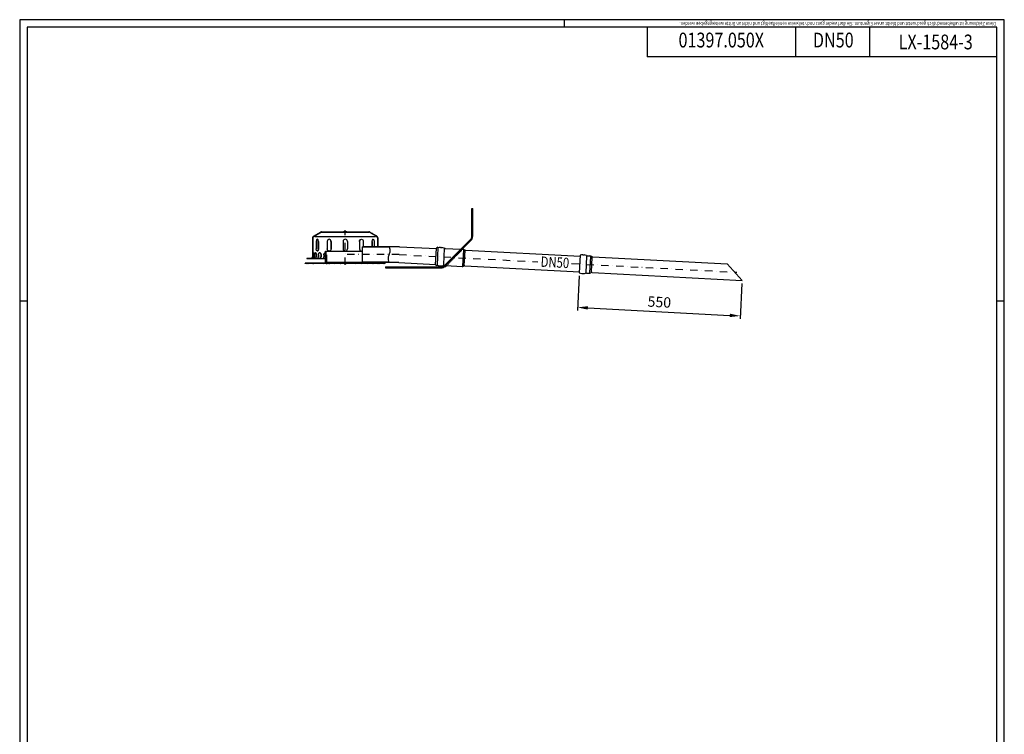
# Model space of a CAD drawing. Extents: x 0 to 3325, y 0 to 4825.
# Drawn here: x 0 to 3325, y 2412 to 4825 of the extents above; entities that cross this region are included whole.
import ezdxf
from ezdxf.enums import TextEntityAlignment as Align

# ---------------------------------------------------------------- set-up
doc = ezdxf.new("R2010")
doc.units = 0
doc.header["$LTSCALE"] = 50
doc.header["$MEASUREMENT"] = 0
for name, pattern in [('AUSGEZOGEN', [0]), ('STRICHPUNKT', [1, 0.5, -0.25, 0, -0.25]), ('STRICHPUNKT2', [12.7, 6.35, -3.175, 0, -3.175]), ('VERDECKTX2', [0.75, 0.5, -0.25])]:
    doc.linetypes.add(name, pattern=pattern)
doc.layers.get('DEFPOINTS').update_dxf_attribs({"linetype": 'AUSGEZOGEN'})
for name, color, linetype in [('BEM', 7, 'Continuous'), ('HILF', 2, 'Continuous'), ('Mitte', 2, 'STRICHPUNKT2'), ('MITTEL', 2, 'STRICHPUNKT'), ('SCHRAFF', 7, 'AUSGEZOGEN'), ('STEMPEL', 3, 'Continuous'), ('TEXT', 7, 'Continuous'), ('VERDECKT', 6, 'VERDECKTX2')]:
    doc.layers.add(name, color=color, linetype=linetype)
doc.styles.add('GREEKS', font='SIMPLEX.shx', dxfattribs={"width": 0.8})
doc.styles.get("Standard").update_dxf_attribs({"font": 'simplex.shx', "width": 0.8})
doc.dimstyles.get("Standard").update_dxf_attribs({"dimtxt": 0.18, "dimasz": 0.18, "dimexe": 0.18, "dimexo": 0.0625, "dimgap": 0.09, "dimtad": 0, "dimtih": 1, "dimtoh": 1, "dimdec": 4, "dimzin": 0, "dimdsep": 46, "dimtxsty": 'Standard', "dimcen": 0.09, "dimadec": 0, "dimazin": 0, "dimtfac": 1, "dimtdec": 4, "dimtofl": 0, "dimtmove": 0, "dimatfit": 3, "dimfxl": 0, "dimtolj": 1, "dimtzin": 0, "dimarcsym": 0})
pattern_1 = [(135, (795.4399, 3623.5127), (-1.4142136, -1.4142136), [])]

# ---------------------------------------------------------------- blocks, each defined once
blk = doc.blocks.new('*D32')
at = {"layer": 'BEM', "color": 0, "lineweight": -2, "transparency": 16777216}
for p, q in [((1889.3, 3960.6), (1883.2, 3843.8)), ((2438.7, 3934.9), (2432.5, 3815)), ((1918.7, 3852), (2398, 3826.9))]:
    blk.add_line(p, q, dxfattribs=at)
at = {"layer": 'BEM', "color": 0, "transparency": 16777216}
for points in [[(1919, 3857.8), (1918.4, 3846.2), (1883.7, 3853.8)], [(2398.3, 3832.7), (2397.7, 3821), (2433, 3825)]]:
    blk.add_solid(points, dxfattribs=at)
at = {"layer": 'DEFPOINTS', "color": 0, "transparency": 16777216}
for p in [(1889.9, 3970.5), (2439.3, 3944.9), (2433, 3825)]:
    blk.add_point(p, dxfattribs=at)
at = {"layer": 'BEM', "color": 1, "transparency": 16777216, "insert": (2160.1, 3871.9), "char_height": 35, "attachment_point": 5, "rotation": 357}
blk.add_mtext('\\A1;550', dxfattribs=at)

msp = doc.modelspace()

# ---------------------------------------------------------------- hatches: boundary and pattern name
at = {"layer": 'SCHRAFF'}
h = msp.add_hatch(dxfattribs=at)
h.set_pattern_fill('_USER', color=256, scale=2, angle=135, pattern_type=0)
h.set_pattern_definition(pattern_1)
h.paths.add_polyline_path([(990.351, 4024.596), (990.351, 4043.596), (989.351, 4043.596), (989.351, 4024.596, -0.41421356), (984.351, 4019.596), (969.351, 4019.596), (969.351, 4018.596), (984.351, 4018.596, 0.41421356)])
h.paths.add_polyline_path([(1099.351, 4108.596), (1019.351, 4108.596, 0.1339298), (1016.305, 4107.765), (992.319, 4093.773, 0.26626086), (989.351, 4088.596), (989.351, 4083.596), (990.351, 4083.596), (990.351, 4088.596, -0.2667504), (992.832, 4092.915), (1016.811, 4106.903, -0.13403851), (1019.351, 4107.596), (1099.351, 4107.596)])
h.paths.add_polyline_path([(1209.351, 4088.596), (1209.351, 4083.596), (1208.351, 4083.596), (1208.351, 4088.596, 0.2667504), (1205.871, 4092.915), (1181.849, 4106.927, 0.13154367), (1179.351, 4107.596), (1099.351, 4107.596), (1099.351, 4108.596), (1179.351, 4108.596, -0.1316525), (1182.351, 4107.792), (1206.343, 4093.797, 0.00082704), (1206.357, 4093.789, -0.26763638)])
h = msp.add_hatch(dxfattribs=at)
h.set_pattern_fill('_USER', color=256, scale=2, angle=45, pattern_type=0)
h.set_pattern_definition([(45, (865.2808, 3466.599), (-1.4142136, 1.4142136), [])])
h.paths.add_polyline_path([(1247.16, 4058.596), (1158.156, 4058.596), (1158.156, 4057.596), (1247.489, 4057.596)])
h.paths.add_polyline_path([(1246.831, 4006.596), (1158.156, 4006.596), (1158.156, 4005.596), (1160.156, 4005.596), (1247.16, 4005.596)])
h = msp.add_hatch(dxfattribs=at)
h.set_pattern_fill('_USER', color=256, scale=2, angle=45, pattern_type=0)
h.set_pattern_definition([(45, (795.4399, 3623.5127), (-1.4142136, 1.4142136), [])])
h.paths.add_polyline_path([(1034.851, 4043.596), (1032.851, 4043.596), (1032.851, 4005.596), (1034.851, 4005.596)])
h = msp.add_hatch(dxfattribs=at)
h.set_pattern_fill('_USER', color=256, scale=0.1, style=0, pattern_type=0)
h.set_pattern_definition([(0, (1132.7681, 3601.41336), (0, 0.1), [])])
h.paths.add_polyline_path([(1497.075, 4049.744, -0.01498926), (1497.762, 4049.687, 0.2139066), (1496.597, 4052.746), (1493.769, 4049.917)])
h.paths.add_polyline_path([(1441.958, 3994.753), (1438.772, 3994.92), (1436.736, 3992.884, -0.01565681), (1435.868, 3992.07, 0.28611279)])
h = msp.add_hatch(dxfattribs=at)
h.set_pattern_fill('_USER', color=256, scale=1.5, angle=45, style=0, pattern_type=0)
h.set_pattern_definition([(45, (874.676, 3507.7695), (-1.06066, 1.06066), [])])
h.paths.add_polyline_path([(1201.851, 4003.596), (1201.851, 4002.096), (1234.351, 4002.096), (1234.351, 4003.596)])
h.paths.add_polyline_path([(1191.851, 4003.596), (1191.851, 4002.096), (1196.851, 4002.096), (1196.851, 4003.596)])
h.paths.add_polyline_path([(1181.851, 4003.596), (1181.851, 4002.096), (1186.851, 4002.096), (1186.851, 4003.596)])
h.paths.add_polyline_path([(1171.851, 4003.596), (1171.851, 4002.096), (1176.851, 4002.096), (1176.851, 4003.596)])
h.paths.add_polyline_path([(1161.851, 4003.596), (1161.851, 4002.096), (1166.851, 4002.096), (1166.851, 4003.596)])
h.paths.add_polyline_path([(1151.851, 4003.596), (1151.851, 4002.096), (1156.851, 4002.096), (1156.851, 4003.596)])
h.paths.add_polyline_path([(1141.851, 4003.596), (1141.851, 4002.096), (1146.851, 4002.096), (1146.851, 4003.596)])
h.paths.add_polyline_path([(1136.851, 4002.096), (1136.851, 4003.596), (1131.851, 4003.596), (1131.851, 4002.096)])
h.paths.add_polyline_path([(1126.851, 4002.096), (1126.851, 4003.596), (1121.851, 4003.596), (1121.851, 4002.096)])
h.paths.add_polyline_path([(1116.851, 4002.096), (1116.851, 4003.596), (1111.851, 4003.596), (1111.851, 4002.096)])
h.paths.add_polyline_path([(1101.851, 4003.596), (1101.851, 4002.096), (1106.851, 4002.096), (1106.851, 4003.596)])
h.paths.add_polyline_path([(1096.851, 4002.096), (1096.851, 4003.596), (1091.851, 4003.596), (1091.851, 4002.096)])
h.paths.add_polyline_path([(1086.851, 4002.096), (1086.851, 4003.596), (1081.851, 4003.596), (1081.851, 4002.096)])
h.paths.add_polyline_path([(1076.851, 4002.096), (1076.851, 4003.596), (1071.851, 4003.596), (1071.851, 4002.096)])
h.paths.add_polyline_path([(1061.851, 4003.596), (1061.851, 4002.096), (1066.851, 4002.096), (1066.851, 4003.596)])
h.paths.add_polyline_path([(1051.851, 4003.596), (1051.851, 4002.096), (1056.851, 4002.096), (1056.851, 4003.596)])
h.paths.add_polyline_path([(1046.851, 4002.096), (1046.851, 4003.596), (1041.851, 4003.596), (1041.851, 4002.096)])
h.paths.add_polyline_path([(1031.851, 4003.596), (1031.851, 4002.096), (1036.851, 4002.096), (1036.851, 4003.596)])
h.paths.add_polyline_path([(1026.851, 4002.096), (1026.851, 4003.596), (1021.851, 4003.596), (1021.851, 4002.096)])
h.paths.add_polyline_path([(1011.851, 4003.596), (1011.851, 4002.096), (1016.851, 4002.096), (1016.851, 4003.596)])
h.paths.add_polyline_path([(1006.851, 4002.096), (1006.851, 4003.596), (1001.851, 4003.596), (1001.851, 4002.096)])
h.paths.add_polyline_path([(977.351, 4003.596), (977.351, 4002.096), (996.851, 4002.096), (996.851, 4003.596)])
h.paths.add_polyline_path([(964.351, 4003.596), (964.351, 4002.096), (977.351, 4002.096), (977.351, 4003.596)])
h = msp.add_hatch(dxfattribs=at)
h.set_pattern_fill('_USER', color=256, scale=2, angle=135, pattern_type=0)
h.set_pattern_definition(pattern_1)
h.paths.add_polyline_path([(1037.507, 4005.596), (1032.851, 4005.596), (1032.851, 4003.596), (1037.507, 4003.596)])
h.paths.add_polyline_path([(1099.351, 4005.596), (1037.507, 4005.596), (1037.507, 4003.596), (1099.351, 4003.596)])
h.paths.add_polyline_path([(1165.851, 4005.596), (1099.351, 4005.596), (1099.351, 4003.596), (1165.851, 4003.596)])

# ---------------------------------------------------------------- linework, layer by layer
at = {"layer": 'BEM'}
for p, q in [((1840, 4800), (1840, 4825)), ((25, 3875), (0, 3875)), ((3325, 3875), (3300, 3875))]:
    msp.add_line(p, q, dxfattribs=at)
at = {"layer": 'DEFPOINTS', "color": 0, "linetype": 'ByBlock'}
msp.add_point((1526.928, 4187.319), dxfattribs=at)
at = {"layer": 'HILF'}
for p, q in [((3325, 4825), (0, 4825)), ((0, 4825), (0, 0)), ((3325, 0), (3325, 4825)), ((1201.678, 4091.596), (996.525, 4091.596)), ((1432.092, 3998.161), (1434.922, 4052.166)), ((1496.721, 3993.213), (1499.607, 4048.281)), ((1501.343, 3994.764), (1504.042, 4046.256)), ((1912.454, 3970.807), (1915.402, 4027.061)), ((1925.377, 3970.697), (1928.266, 4025.819)), ((1930.545, 3972.665), (1933.2, 4023.322))]:
    msp.add_line(p, q, dxfattribs=at)
msp.add_lwpolyline([(1247.16, 4058.596), (1248.698, 4053.925), (1249.621, 4049.797), (1250.016, 4046.135), (1249.973, 4042.862), (1249.577, 4039.899), (1248.918, 4037.168), (1248.083, 4034.593), (1247.16, 4032.096), (1246.237, 4029.599), (1245.402, 4027.024), (1244.743, 4024.294), (1244.348, 4021.33), (1244.304, 4018.057), (1244.699, 4014.395), (1245.622, 4010.267), (1247.16, 4005.596)], dxfattribs=at)
msp.add_arc((1033.177, 4017.455), 3.841, 94.86729, 112.074055, dxfattribs=at)
at = {"layer": 'Mitte'}
msp.add_line((1037.507, 3999.596), (1037.507, 4031.196), dxfattribs=at)
at = {"layer": 'MITTEL'}
for p, q in [((1099.351, 3997.096), (1099.351, 4114.596)), ((1281.353, 4032.096), (1099.351, 4032.096)), ((1281.353, 4032.096), (1749.894, 4007.541)), ((1863.901, 4001.566), (2421.237, 3972.357))]:
    msp.add_line(p, q, dxfattribs=at)
at = {"layer": 'SCHRAFF'}
for centre, radius, start, end in [((1474.571, 4028.598), 5, 207.542397, 242.457603), ((1478.107, 4032.134), 5, 207.542397, 242.457603), ((1481.642, 4035.669), 5, 207.542397, 242.457603), ((1485.178, 4039.205), 5, 207.542397, 242.457603), ((1488.713, 4042.74), 5, 207.542397, 242.457603), ((1492.249, 4046.276), 5, 207.542397, 242.457603), ((1495.784, 4049.812), 5, 207.542397, 242.457603), ((1493.769, 4049.917), 4, 357, 45), ((1436.76, 3998.296), 6.29, 261.850756, 325.716769), ((1446.287, 4000.314), 5, 207.542397, 242.457603), ((1449.822, 4003.85), 5, 207.542397, 242.457603), ((1453.358, 4007.385), 5, 207.542397, 242.457603), ((1456.894, 4010.921), 5, 207.542397, 242.457603), ((1460.429, 4014.456), 5, 207.542397, 242.457603), ((1463.965, 4017.992), 5, 207.542397, 242.457603), ((1467.5, 4021.527), 5, 207.542397, 242.457603), ((1471.036, 4025.063), 5, 207.542397, 242.457603)]:
    msp.add_arc(centre, radius, start, end, dxfattribs=at)
at = {"layer": 'STEMPEL'}
for p, q in [((3300, 4800), (25, 4800)), ((25, 4800), (25, 25)), ((2119.501, 4800), (2119.501, 4700)), ((2619.501, 4800), (2619.501, 4700)), ((2869.501, 4800), (2869.501, 4700)), ((3300, 25), (3300, 4800)), ((3300, 4700), (2119.501, 4700)), ((1526.928, 4187.319), (1529.928, 4187.319)), ((1526.928, 4093.946), (1526.928, 4187.319)), ((1529.928, 4093.946), (1529.928, 4187.319)), ((992.319, 4093.773), (1016.305, 4107.765)), ((992.832, 4092.915), (1016.811, 4106.903)), ((1019.351, 4108.596), (1179.351, 4108.596)), ((1019.351, 4107.596), (1179.351, 4107.596)), ((1093.498, 4108.996), (1093.498, 4109.196)), ((1093.898, 4109.596), (1104.804, 4109.596)), ((1095.987, 4108.996), (1095.987, 4109.196)), ((1096.387, 4108.596), (1097.298, 4108.596)), ((1097.698, 4108.996), (1097.698, 4109.196)), ((1100.187, 4108.996), (1100.187, 4109.196)), ((1105.204, 4108.996), (1105.204, 4109.196)), ((1205.871, 4092.915), (1181.892, 4106.903)), ((1206.384, 4093.773), (1182.398, 4107.765)), ((989.351, 4088.596), (989.351, 4024.596)), ((989.351, 4083.596), (990.351, 4083.596)), ((990.351, 4088.596), (990.351, 4024.596)), ((1001.428, 4076.096), (1001.428, 4051.096)), ((1008.06, 4051.096), (1008.06, 4076.096)), ((1008.928, 4076.096), (1008.928, 4051.096)), ((1038.485, 4076.096), (1038.485, 4051.096)), ((1050.974, 4076.096), (1050.974, 4051.096)), ((1051.476, 4076.096), (1051.476, 4051.096)), ((1091.851, 4076.096), (1091.851, 4051.096)), ((1106.851, 4076.096), (1106.851, 4051.096)), ((1147.227, 4076.096), (1147.227, 4051.096)), ((1147.728, 4076.096), (1147.728, 4051.096)), ((1158.156, 4057.596), (1158.156, 4058.596)), ((1282.047, 4058.596), (1158.156, 4058.596)), ((1158.156, 4005.596), (1158.156, 4058.596)), ((1247.489, 4057.596), (1158.156, 4057.596)), ((1160.217, 4076.096), (1160.217, 4058.596)), ((1189.774, 4076.096), (1189.774, 4058.596)), ((1190.642, 4058.596), (1190.642, 4076.096)), ((1197.274, 4076.096), (1197.274, 4058.596)), ((1208.351, 4088.596), (1208.351, 4058.596)), ((1208.351, 4083.596), (1209.351, 4083.596)), ((1209.351, 4088.596), (1209.351, 4058.596)), ((1282.047, 4058.596), (1407.321, 4052.031)), ((1412.577, 4056.776), (1408.204, 4054.548)), ((1434.614, 3995.005), (1522.242, 4082.633)), ((1436.736, 3992.884), (1524.363, 4080.511)), ((989.351, 4043.596), (990.351, 4043.596)), ((990.561, 4031.096), (990.561, 4024.596)), ((991.525, 4031.096), (991.525, 4024.596)), ((992.519, 4031.096), (992.519, 4024.596)), ((996.017, 4031.096), (996.017, 4024.596)), ((1000.831, 4031.096), (1000.831, 4024.596)), ((1001.757, 4031.096), (1001.757, 4024.596)), ((1008.515, 4031.096), (1008.515, 4024.596)), ((1016.851, 4031.096), (1016.851, 4024.596)), ((1017.646, 4031.096), (1017.646, 4024.596)), ((1027.203, 4031.096), (1027.203, 4024.596)), ((1032.507, 4026.196), (1031.734, 4025.989)), ((1031.734, 4025.989), (1031.734, 4021.014)), ((1032.851, 4026.196), (1032.507, 4026.196)), ((1032.851, 4003.596), (1032.851, 4043.596)), ((1032.851, 4043.596), (1158.156, 4043.596)), ((1034.851, 4005.596), (1034.851, 4043.596)), ((1404.483, 3997.871), (1407.387, 4053.29)), ((1420.78, 4055.745), (1425.405, 4055.503)), ((1436.907, 4052.897), (1489.134, 4050.16)), ((1493.769, 4049.917), (1497.075, 4049.744)), ((1502.191, 4047.072), (1502.195, 4047.072)), ((1506.309, 4046.857), (1892.791, 4026.602)), ((1892.952, 4029.68), (1889.853, 3970.549)), ((1892.952, 4029.681), (1893.097, 4029.739)), ((1901.422, 4031.132), (1905.832, 4030.901)), ((1917.413, 4028.292), (1925.494, 4027.868)), ((1935.858, 4024.321), (2389.109, 4000.567)), ((964.351, 4002.096), (964.351, 4003.596)), ((1234.351, 4003.596), (964.351, 4003.596)), ((1234.351, 4002.096), (964.351, 4002.096)), ((969.351, 4019.596), (969.351, 4018.596)), ((969.351, 4019.596), (984.351, 4019.596)), ((969.351, 4018.596), (1032.851, 4018.596)), ((987.94, 4019.596), (988.905, 4019.596)), ((993.863, 4019.596), (998.678, 4019.596)), ((996.851, 4002.096), (996.851, 4003.596)), ((1001.851, 4002.096), (1001.851, 4003.596)), ((1006.563, 4019.596), (1014.9, 4019.596)), ((1006.851, 4002.096), (1006.851, 4003.596)), ((1011.851, 4002.096), (1011.851, 4003.596)), ((1016.851, 4002.096), (1016.851, 4003.596)), ((1021.851, 4002.096), (1021.851, 4003.596)), ((1025.565, 4019.596), (1032.851, 4019.596)), ((1026.851, 4002.096), (1026.851, 4003.596)), ((1031.734, 4021.014), (1030.769, 4020.663)), ((1032.851, 4020.663), (1030.769, 4020.663)), ((1032.851, 4019.596), (1030.957, 4019.596)), ((1031.851, 4002.096), (1031.851, 4003.596)), ((1032.507, 4003.596), (1032.507, 4018.596)), ((1032.507, 4003.596), (1042.507, 4003.596)), ((1160.156, 4005.596), (1032.851, 4005.596)), ((1036.851, 4002.096), (1036.851, 4003.596)), ((1041.851, 4002.096), (1041.851, 4003.596)), ((1046.851, 4002.096), (1046.851, 4003.596)), ((1051.851, 4002.096), (1051.851, 4003.596)), ((1056.851, 4002.096), (1056.851, 4003.596)), ((1061.851, 4002.096), (1061.851, 4003.596)), ((1066.851, 4002.096), (1066.851, 4003.596)), ((1071.851, 4002.096), (1071.851, 4003.596)), ((1076.851, 4002.096), (1076.851, 4003.596)), ((1081.851, 4002.096), (1081.851, 4003.596)), ((1086.851, 4002.096), (1086.851, 4003.596)), ((1091.851, 4002.096), (1091.851, 4003.596)), ((1096.851, 4002.096), (1096.851, 4003.596)), ((1101.851, 4002.096), (1101.851, 4003.596)), ((1106.851, 4002.096), (1106.851, 4003.596)), ((1111.851, 4002.096), (1111.851, 4003.596)), ((1116.851, 4002.096), (1116.851, 4003.596)), ((1121.851, 4002.096), (1121.851, 4003.596)), ((1126.851, 4002.096), (1126.851, 4003.596)), ((1131.851, 4002.096), (1131.851, 4003.596)), ((1136.851, 4002.096), (1136.851, 4003.596)), ((1141.851, 4002.096), (1141.851, 4003.596)), ((1146.851, 4002.096), (1146.851, 4003.596)), ((1151.851, 4002.096), (1151.851, 4003.596)), ((1156.851, 4002.096), (1156.851, 4003.596)), ((1158.156, 4005.596), (1158.156, 4006.596)), ((1246.831, 4006.596), (1158.156, 4006.596)), ((1280.659, 4005.596), (1160.156, 4005.596)), ((1161.851, 4002.096), (1161.851, 4003.596)), ((1165.851, 4003.596), (1165.851, 4005.596)), ((1166.851, 4002.096), (1166.851, 4003.596)), ((1171.851, 4002.096), (1171.851, 4003.596)), ((1176.851, 4002.096), (1176.851, 4003.596)), ((1181.851, 4002.096), (1181.851, 4003.596)), ((1186.851, 4002.096), (1186.851, 4003.596)), ((1191.851, 4002.096), (1191.851, 4003.596)), ((1196.851, 4002.096), (1196.851, 4003.596)), ((1201.851, 4002.096), (1201.851, 4003.596)), ((1234.351, 4002.096), (1234.351, 4003.596)), ((1234.928, 3990.319), (1234.928, 3987.319)), ((1234.928, 3990.319), (1423.301, 3990.319)), ((1234.928, 3990.319), (1234.928, 3987.261)), ((1280.659, 4005.596), (1404.547, 3999.103)), ((1409.279, 3993.862), (1405.164, 3996.535)), ((1417.546, 3994.03), (1422.171, 3993.787)), ((1433.882, 3995.176), (1434.74, 3995.131)), ((1438.772, 3994.92), (1494.05, 3992.023)), ((1499.418, 3994.145), (1499.422, 3994.145)), ((1503.535, 3993.929), (1890.017, 3973.675)), ((2389.109, 4000.567), (2439.262, 3944.866)), ((1234.928, 3987.319), (1423.301, 3987.319)), ((1889.853, 3970.548), (1889.991, 3970.475)), ((1898.125, 3968.219), (1902.535, 3967.988)), ((1914.325, 3969.372), (1922.406, 3968.949)), ((1933.084, 3971.394), (2439.262, 3944.866))]:
    msp.add_line(p, q, dxfattribs=at)
at = {"layer": 'STEMPEL', "linetype": 'Continuous'}
msp.add_line((1412.577, 4056.776), (1409.279, 3993.862), dxfattribs=at)
at = {"layer": 'STEMPEL', "flags": 128}
for points in [[(985.055, 4018.596), (985.913, 4018.662), (986.766, 4018.915), (987.587, 4019.346), (988.349, 4019.942), (989.031, 4020.684), (989.609, 4021.549), (990.065, 4022.51), (990.386, 4023.536), (990.561, 4024.596)], [(987.013, 4018.596), (987.871, 4018.662), (988.724, 4018.915), (989.544, 4019.346), (990.307, 4019.942), (990.989, 4020.684), (991.566, 4021.549), (992.023, 4022.51), (992.344, 4023.536), (992.519, 4024.596)], [(988.905, 4019.596), (989.581, 4020.206), (990.181, 4020.933), (990.687, 4021.759), (991.087, 4022.661), (991.368, 4023.616), (991.525, 4024.596)], [(991.202, 4018.596), (992.038, 4018.687), (992.849, 4018.958), (993.609, 4019.4), (994.297, 4020), (994.89, 4020.739), (995.372, 4021.596), (995.727, 4022.544), (995.944, 4023.554), (996.017, 4024.596)], [(996.942, 4018.596), (997.778, 4018.687), (998.589, 4018.958), (999.349, 4019.4), (1000.037, 4020), (1000.631, 4020.739), (1001.112, 4021.596), (1001.467, 4022.544), (1001.684, 4023.554), (1001.757, 4024.596)], [(998.678, 4019.596), (999.298, 4020.205), (999.829, 4020.933), (1000.259, 4021.759), (1000.574, 4022.661), (1000.766, 4023.615), (1000.831, 4024.596)], [(1004.151, 4018.596), (1004.909, 4018.687), (1005.644, 4018.958), (1006.333, 4019.4), (1006.956, 4020), (1007.494, 4020.739), (1007.93, 4021.596), (1008.252, 4022.544), (1008.449, 4023.554), (1008.515, 4024.596)], [(1013.283, 4018.596), (1014.04, 4018.687), (1014.775, 4018.958), (1015.465, 4019.4), (1016.088, 4020), (1016.625, 4020.739), (1017.062, 4021.596), (1017.383, 4022.544), (1017.58, 4023.554), (1017.646, 4024.596)], [(1014.9, 4019.596), (1015.462, 4020.205), (1015.943, 4020.933), (1016.332, 4021.759), (1016.618, 4022.661), (1016.792, 4023.615), (1016.851, 4024.596)], [(1023.541, 4018.596), (1024.177, 4018.687), (1024.793, 4018.958), (1025.372, 4019.4), (1025.895, 4020), (1026.346, 4020.739), (1026.713, 4021.596), (1026.982, 4022.544), (1027.148, 4023.554), (1027.203, 4024.596)]]:
    msp.add_lwpolyline(points, dxfattribs=at)
at = {"layer": 'STEMPEL', "extrusion": (0, 0, -1), "flags": 128}
for points in [[(-990.561, 4031.096), (-990.578, 4032.474), (-990.627, 4033.805), (-990.708, 4035.044), (-990.816, 4036.149), (-990.95, 4037.081), (-991.104, 4037.81), (-991.272, 4038.31), (-991.45, 4038.564), (-991.63, 4038.564), (-991.808, 4038.31), (-991.976, 4037.81), (-992.13, 4037.081), (-992.263, 4036.149), (-992.372, 4035.044), (-992.453, 4033.805), (-992.502, 4032.474), (-992.519, 4031.096)], [(-991.043, 4037.558), (-991.181, 4036.806), (-991.3, 4035.883), (-991.396, 4034.818), (-991.467, 4033.641), (-991.51, 4032.388), (-991.525, 4031.096)], [(-996.017, 4031.096), (-996.066, 4032.474), (-996.211, 4033.805), (-996.447, 4035.044), (-996.766, 4036.149), (-997.157, 4037.081), (-997.608, 4037.81), (-998.102, 4038.31), (-998.622, 4038.564), (-999.152, 4038.564), (-999.672, 4038.31), (-1000.166, 4037.81), (-1000.617, 4037.081), (-1001.008, 4036.149), (-1001.327, 4035.044), (-1001.563, 4033.805), (-1001.708, 4032.474), (-1001.757, 4031.096)], [(-998.424, 4038.498), (-998.913, 4038.171), (-999.373, 4037.626), (-999.789, 4036.879), (-1000.148, 4035.953), (-1000.44, 4034.876), (-1000.655, 4033.683), (-1000.787, 4032.41), (-1000.831, 4031.096)], [(-1008.515, 4031.096), (-1008.593, 4032.474), (-1008.823, 4033.805), (-1009.199, 4035.044), (-1009.707, 4036.149), (-1010.329, 4037.081), (-1011.046, 4037.81), (-1011.831, 4038.31), (-1012.659, 4038.564), (-1013.502, 4038.564), (-1014.33, 4038.31), (-1015.116, 4037.81), (-1015.832, 4037.081), (-1016.455, 4036.149), (-1016.963, 4035.044), (-1017.338, 4033.805), (-1017.569, 4032.474), (-1017.646, 4031.096)], [(-1012.285, 4038.596), (-1013.078, 4038.482), (-1013.847, 4038.144), (-1014.568, 4037.591), (-1015.22, 4036.841), (-1015.783, 4035.917), (-1016.239, 4034.846), (-1016.576, 4033.661), (-1016.782, 4032.398), (-1016.851, 4031.096)], [(-1027.203, 4031.096), (-1027.305, 4032.474), (-1027.605, 4033.805), (-1028.095, 4035.044), (-1028.756, 4036.149), (-1029.568, 4037.081), (-1030.501, 4037.81), (-1031.525, 4038.31), (-1032.604, 4038.564), (-1032.851, 4038.564)], [(-1032.848, 4038.586), (-1032.851, 4038.586)]]:
    msp.add_lwpolyline(points, dxfattribs=at)
at = {"layer": 'STEMPEL'}
for centre, radius, start, end in [((995.351, 4088.596), 6, 120.256416, 180), ((995.351, 4088.596), 5, 120.256416, 180), ((989.84, 4098.116), 5, 300.067046, 300.256437), ((1019.351, 4102.596), 6, 90, 90), ((1019.351, 4102.596), 6, 90, 120.512874), ((1019.351, 4102.596), 5, 90, 120.53735), ((1093.098, 4108.996), 0.4, 270, 0), ((1093.898, 4109.196), 0.4, 90, 180), ((1095.587, 4109.196), 0.4, 0, 90), ((1096.387, 4108.996), 0.4, 180, 270), ((1097.298, 4108.996), 0.4, 270, 0), ((1098.098, 4109.196), 0.4, 90, 180), ((1099.787, 4109.196), 0.4, 0, 90), ((1100.587, 4108.996), 0.4, 180, 270), ((1104.804, 4109.196), 0.4, 0, 90), ((1105.604, 4108.996), 0.4, 180, 270), ((1179.351, 4102.596), 6, 90, 90), ((1179.351, 4102.596), 6, 59.487126, 90), ((1179.351, 4102.596), 5, 59.46265, 90), ((1203.351, 4088.596), 5, 0, 59.743584), ((1208.862, 4098.116), 5, 239.743563, 239.932954), ((1203.351, 4088.596), 6, 0, 59.743584), ((1510.928, 4093.946), 16, 315, 0), ((1510.928, 4093.946), 19, 315, 0), ((1099.351, 4076.096), 7.5, 0, 180), ((984.351, 4024.596), 6, 270, 0), ((984.351, 4024.596), 5, 270, 0), ((1033.177, 4021.067), 5.13, 93.642473, 106.342893), ((1099.351, 4051.096), 7.5, 180, 360), ((1408.885, 4053.211), 1.5, 117, 177), ((1419.786, 4036.771), 19, 87, 112.722386), ((1424.083, 4031.038), 24.5, 67.536901, 87.094638), ((1437.456, 4063.383), 10.5, 247.536901, 267), ((1496.473, 4038.26), 11.5, 58.273395, 87), ((1506.728, 4054.846), 8, 238.273395, 267), ((1900.402, 4011.659), 19.5, 87, 112.459429), ((1904.563, 4005.934), 25, 67.536901, 87.091755), ((1917.936, 4038.278), 10, 247.536901, 267), ((1924.866, 4015.885), 12, 55.211669, 87), ((1936.277, 4032.31), 8, 235.211669, 267), ((1030.957, 4020.146), 0.55, 110, 270), ((1405.981, 3997.793), 1.5, 177, 237), ((1418.54, 4013.004), 19, 241.277614, 267), ((1423.413, 4018.256), 24.5, 266.905362, 286.463099), ((1423.301, 4006.319), 16, 270, 315), ((1423.301, 4006.319), 19, 270, 315), ((1433.332, 3984.691), 10.5, 87, 106.463099), ((1494.652, 4003.507), 11.5, 267, 295.726605), ((1503.116, 3985.94), 8, 87, 115.726605), ((1899.146, 3987.692), 19.5, 241.540571, 267), ((1903.883, 3992.951), 25, 266.908245, 286.463099), ((1913.802, 3959.386), 10, 87, 106.463099), ((1923.034, 3980.933), 12, 267, 298.788331), ((1932.665, 3963.404), 8, 87, 118.788331)]:
    msp.add_arc(centre, radius, start, end, dxfattribs=at)
for centre, major_axis, ratio, end_param in [((1005.178, 4076.096), (0, 7.5), 0.5, 7.85398163), ((1004.31, 4076.096), (0, 7.5), 0.5, 6.16718345), ((1044.98, 4076.096), (0, 7.5), 0.8660254, 7.85398163), ((1044.479, 4076.096), (0, 7.5), 0.8660254, 6.24459511), ((1153.722, 4051.096), (0, -7.5), 0.8660254, 7.03456546), ((1154.223, 4051.096), (0, -7.5), 0.8660254, 6.24459511)]:
    msp.add_ellipse(centre, major_axis=major_axis, ratio=ratio, start_param=4.71238898, end_param=end_param, dxfattribs=at)
at = {"layer": 'STEMPEL', "extrusion": (0, 0, -1)}
for centre, major_axis, ratio, end_param in [((1153.722, 4076.096), (0, 7.5), 0.8660254, 7.85398163), ((1154.223, 4076.096), (0, 7.5), 0.8660254, 6.24459511), ((1193.524, 4076.096), (0, 7.5), 0.5, 7.85398163), ((1194.392, 4076.096), (0, 7.5), 0.5, 6.16718345), ((1005.178, 4051.096), (0, -7.5), 0.5, 7.85398163), ((1004.31, 4051.096), (0, -7.5), 0.5, 6.16718345), ((1044.98, 4051.096), (0, -7.5), 0.8660254, 7.85398163), ((1044.479, 4051.096), (0, -7.5), 0.8660254, 6.24459511)]:
    msp.add_ellipse(centre, major_axis=major_axis, ratio=ratio, start_param=4.71238898, end_param=end_param, dxfattribs=at)
at = {"layer": 'VERDECKT'}
for p, q in [((1494.476, 4050.624), (1492.355, 4052.746)), ((1434.137, 3994.548), (1436.169, 3992.34))]:
    msp.add_line(p, q, dxfattribs=at)

# ---------------------------------------------------------------- texts
at = {"layer": 'TEXT', "style": 'GREEKS', "width": 0.8}
msp.add_text('Diese Zeichnung ist urheberrechtlich geschuetzt und bleibt unser Eigentum. Sie darf weder ganz noch teilweise vervielfaeltigt und nicht an Dritte weitergegeben werden.', height=12.5, rotation=180, dxfattribs=at).set_placement((3297.061, 4817.594))
at = {"layer": 'TEXT', "color": 1, "style": 'GREEKS', "width": 0.8}
for s, p in [('01397.050X', (2369.202, 4749.811)), ('DN50', (2747.45, 4749.811))]:
    msp.add_text(s, height=50, dxfattribs=at).set_placement(p, align=Align.MIDDLE)
msp.add_text('LX-1584-3', height=50, dxfattribs=at).set_placement((3093.352, 4724.769), align=Align.CENTER)
msp.add_text('DN50', height=35, rotation=357, dxfattribs=at).set_placement((1806.578, 3988.476), align=Align.CENTER)

# ---------------------------------------------------------------- dimensions: what is measured, and where the dimension line sits
at = {"layer": 'BEM'}
dim = msp.add_linear_dim(base=(2432.982, 3825.03), p1=(1889.853, 3970.549), p2=(2439.262, 3944.866), angle=357, dimstyle='Standard', override={"dimscale": 10, "dimtxt": 3.5, "dimasz": 3.5, "dimexe": 1, "dimexo": 1, "dimgap": 1.5, "dimtad": 1, "dimtih": 0, "dimtoh": 0, "dimdec": 2, "dimzin": 8, "dimcen": 1.5, "dimclrt": 1, "dimadec": 2, "dimazin": 2, "dimtfac": 0.514286, "dimtdec": 2, "dimtofl": 1, "dimtzin": 8}, dxfattribs=at)
dim.commit()
dim.dimension.update_dxf_attribs({"geometry": '*D32', "text_midpoint": (2160.06, 3871.878)})

doc.saveas('drawing.dxf')
